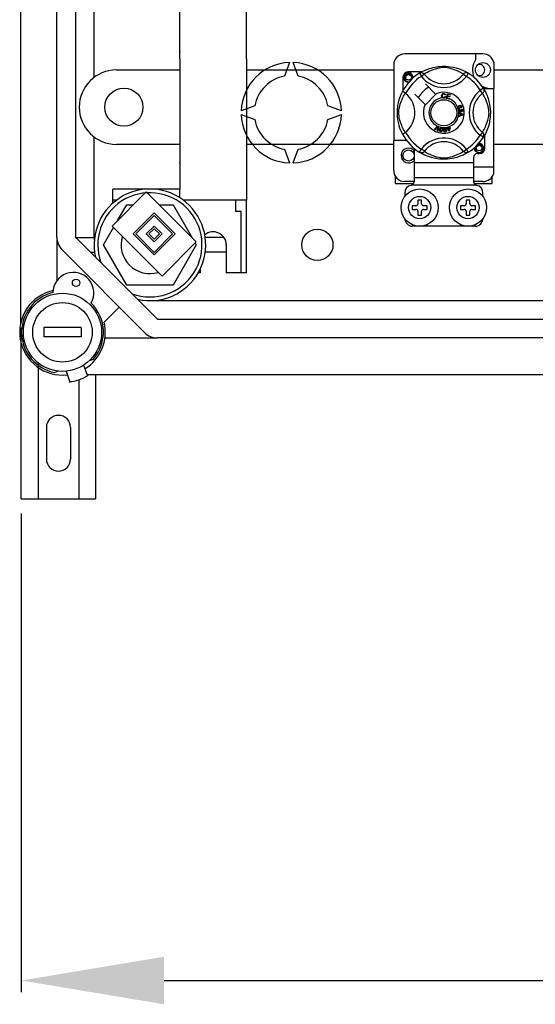
# Model space of a CAD drawing. Extents: x -419 to -204, y -249 to 80.
# Drawn here: x -417 to -395, y -249 to -207 of the extents above; entities that cross this region are included whole.
import ezdxf

# ---------------------------------------------------------------- set-up
doc = ezdxf.new("R2010")
doc.units = 0
doc.header["$MEASUREMENT"] = 0
doc.layers.get('0').update_dxf_attribs({"linetype": 'CONTINUOUS'})
doc.layers.get('DEFPOINTS').update_dxf_attribs({"linetype": 'CONTINUOUS'})
doc.styles.add('ROMANS', font='ARIAL.TTF')
doc.dimstyles.get("Standard").update_dxf_attribs({"dimtxt": 4.5, "dimasz": 5, "dimexe": 0.18, "dimexo": 0.0625, "dimgap": 1, "dimtad": 1, "dimdec": 1, "dimzin": 0, "dimdsep": 46, "dimtxsty": 'ROMANS', "dimcen": 1, "dimclrd": 256, "dimclre": 256, "dimclrt": 256, "dimadec": 0, "dimazin": 0, "dimtfac": 1, "dimtdec": 1, "dimtofl": 0, "dimtmove": 0, "dimatfit": 3, "dimfxl": 0, "dimtolj": 1, "dimtzin": 0, "dimarcsym": 0})

# ---------------------------------------------------------------- blocks, each defined once
blk = doc.blocks.new('*D9')
at = {"lineweight": -2}
for p, q in [((-416.876, -227.863), (-416.876, -248.47)), ((-316.076, -227.863), (-316.076, -248.47)), ((-410.726, -247.97), (-322.226, -247.97))]:
    blk.add_line(p, q, dxfattribs=at)
for points in [[(-410.726, -246.945), (-410.726, -248.995), (-416.876, -247.97)], [(-322.226, -246.945), (-322.226, -248.995), (-316.076, -247.97)]]:
    blk.add_solid(points)
at = {"layer": 'DEFPOINTS', "color": 0}
for p in [(-416.876, -227.238), (-316.076, -227.238), (-316.076, -247.97)]:
    blk.add_point(p, dxfattribs=at)
at = {"insert": (-366.476, -243.828), "char_height": 6.15, "attachment_point": 5, "style": 'ROMANS'}
blk.add_mtext('\\A1;630', dxfattribs=at)
blk = doc.blocks.new('alzado')
for p, q in [((-0.03837, 61.45115), (-0.03837, 8.14321)), ((1.5315, 11.89645), (1.5315, 57.69791)), ((2.33262, 57.69791), (2.33262, 11.89645)), ((6.81891, 19.57584), (6.81891, 34.79718)), ((9.70295, 19.57584), (9.70295, 34.79718)), ((3.13375, 18.77472), (3.13375, 27.7473)), ((6.81891, 19.57584), (6.81891, 13.96798)), ((9.70295, 19.57584), (9.70295, 13.48731)), ((19.87615, 19.78357), (16.51357, 19.78357)), ((19.5559, 19.78357), (19.5559, 19.53085)), ((4.09509, 19.09517), (6.81891, 19.09517)), ((9.70295, 19.09517), (16.0332, 19.09517)), ((11.54554, 19.41413), (11.3321, 18.82771)), ((11.9192, 18.82771), (11.70576, 19.41413)), ((16.0332, 19.3032), (16.0332, 16.05166)), ((20.3405, 19.42619), (20.3405, 18.29338)), ((20.3405, 19.09517), (22.60241, 19.09517)), ((16.43351, 18.77375), (16.43351, 18.20326)), ((17.24449, 19.01394), (16.67369, 19.01394)), ((17.14242, 18.95509), (17.22661, 18.81889)), ((17.16478, 18.96928), (17.16015, 18.96677)), ((17.35349, 18.91634), (17.22661, 18.81889)), ((19.03622, 18.91634), (19.1631, 18.81889)), ((19.2473, 18.95509), (19.1631, 18.81889)), ((17.84121, 18.05913), (17.40229, 18.49805)), ((19.89736, 18.30502), (19.76116, 18.22083)), ((19.90315, 18.29338), (20.3405, 18.29338)), ((19.91155, 18.28267), (19.90904, 18.28729)), ((20.3405, 14.9308), (20.3405, 18.29338)), ((16.94939, 18.04515), (17.38831, 17.60624)), ((17.40229, 17.59226), (17.85519, 18.04515)), ((17.85519, 18.04515), (17.84121, 18.05913)), ((18.26319, 18.0274), (18.23852, 18.02086)), ((18.24325, 17.95534), (18.26858, 17.94965)), ((18.30066, 17.88168), (18.30135, 17.88416)), ((18.4375, 17.8435), (18.30066, 17.88168)), ((18.30135, 17.88416), (18.35185, 18.06509)), ((18.34839, 17.95897), (18.33095, 17.89654)), ((18.33095, 17.89654), (18.44354, 17.86513)), ((18.44985, 17.93064), (18.34839, 17.95897)), ((18.35185, 18.06509), (18.48445, 18.02806)), ((18.37006, 18.03665), (18.35439, 17.98049)), ((18.35439, 17.98049), (18.45586, 17.95216)), ((18.47841, 18.00639), (18.37006, 18.03665)), ((18.43796, 17.84515), (18.4375, 17.8435)), ((18.44354, 17.86513), (18.43796, 17.84515)), ((18.45586, 17.95216), (18.44985, 17.93064)), ((18.48445, 18.02806), (18.47841, 18.00639)), ((19.85862, 18.09395), (19.76116, 18.22083)), ((2.49285, 17.49292), (2.49285, 17.49292)), ((10.05052, 17.54614), (9.4641, 17.3327)), ((13.7872, 17.3327), (13.20077, 17.54614)), ((18.86858, 17.39763), (18.87436, 17.37485)), ((18.94669, 17.46682), (18.93699, 17.48795)), ((18.95819, 17.38231), (18.95958, 17.40599)), ((9.4641, 17.17247), (10.05052, 16.95903)), ((13.20077, 16.95903), (13.7872, 17.17247)), ((18.83534, 17.25697), (19.02591, 17.18418)), ((18.83534, 17.25646), (18.83534, 17.25697)), ((18.83535, 17.25055), (18.83534, 17.25646)), ((18.83538, 17.23021), (18.83535, 17.25055)), ((18.89311, 17.20939), (18.83538, 17.23021)), ((18.83561, 17.10743), (18.89327, 17.12979)), ((18.83564, 17.07875), (18.83561, 17.10743)), ((19.02598, 17.15704), (18.83564, 17.07875)), ((18.89327, 17.12979), (18.89311, 17.20939)), ((18.91347, 17.3566), (18.9341, 17.35645)), ((18.91363, 17.20215), (18.91374, 17.13761)), ((18.96952, 17.18133), (18.91363, 17.20215)), ((18.91374, 17.13761), (18.96644, 17.15754)), ((19.02591, 17.18418), (19.02598, 17.15704)), ((17.78328, 16.53226), (17.92376, 16.67229)), ((17.90969, 16.62799), (17.80688, 16.52191)), ((17.91796, 16.47314), (17.92828, 16.61983)), ((17.92376, 16.67229), (17.92828, 16.6768)), ((17.92828, 16.6768), (17.95199, 16.6664)), ((17.95171, 16.66004), (17.94298, 16.46213)), ((17.95199, 16.6664), (17.95171, 16.66004)), ((18.33921, 16.58345), (18.36377, 16.59111)), ((18.3456, 16.56301), (18.33921, 16.58345)), ((18.37016, 16.57067), (18.3456, 16.56301)), ((18.35022, 16.63461), (18.3725, 16.64154)), ((18.3512, 16.63147), (18.35022, 16.63461)), ((18.36377, 16.59111), (18.3512, 16.63147)), ((18.40684, 16.45297), (18.37016, 16.57067)), ((18.3725, 16.64154), (18.37374, 16.63758)), ((18.37374, 16.63758), (18.38605, 16.59804)), ((18.38605, 16.59804), (18.46485, 16.6226)), ((18.44933, 16.59535), (18.39244, 16.5776)), ((18.39244, 16.5776), (18.41792, 16.49573)), ((18.41792, 16.49573), (18.44933, 16.59535)), ((18.47123, 16.60216), (18.42505, 16.45863)), ((18.46485, 16.6226), (18.47123, 16.60216)), ((3.13375, 11.89645), (3.13375, 16.21113)), ((17.80688, 16.52191), (17.78328, 16.53226)), ((17.94298, 16.46213), (17.91796, 16.47314)), ((18.42505, 16.45863), (18.40684, 16.45297)), ((19.85862, 16.41122), (19.76116, 16.28434)), ((19.89736, 16.20014), (19.76116, 16.28434)), ((19.90112, 16.20626), (19.89736, 16.20014)), ((19.95621, 15.73142), (19.95621, 16.30213)), ((6.81891, 15.89068), (4.09509, 15.89068)), ((16.0332, 15.89068), (9.70295, 15.89068)), ((16.0332, 14.77068), (16.0332, 16.05166)), ((16.59363, 16.05166), (16.0332, 16.05166)), ((19.03622, 15.58883), (19.1631, 15.68628)), ((19.2473, 15.55008), (19.1631, 15.68628)), ((22.60241, 15.89068), (20.3405, 15.89068)), ((11.3321, 15.67746), (11.54554, 15.09104)), ((11.70576, 15.09104), (11.9192, 15.67746)), ((16.91387, 15.58583), (16.91387, 15.09093)), ((17.14206, 15.5503), (17.13757, 15.55309)), ((19.47584, 15.33111), (19.47584, 15.09093)), ((19.63596, 15.49123), (19.71602, 15.49123)), ((19.47584, 15.09093), (16.91387, 15.09093)), ((16.91387, 15.09093), (16.91387, 14.45043)), ((19.47584, 15.09093), (19.47584, 14.45043)), ((19.47584, 14.9308), (20.3405, 14.9308)), ((20.3405, 14.64769), (20.3405, 14.9308)), ((16.11326, 14.21025), (16.11326, 14.50515)), ((19.47584, 14.45043), (16.91387, 14.45043)), ((16.91387, 14.45043), (16.91387, 14.28359)), ((19.47584, 14.45043), (19.47584, 14.28359)), ((20.27645, 14.21025), (20.27645, 14.50515)), ((16.11326, 14.21025), (16.89379, 14.21025)), ((16.91387, 14.29031), (16.51357, 14.29031)), ((19.59007, 14.13019), (16.79965, 14.13019)), ((19.87615, 14.29031), (19.47584, 14.29031)), ((19.49579, 14.21025), (20.27645, 14.21025)), ((5.38072, 13.84735), (3.90787, 12.3745)), ((6.81891, 13.96798), (3.93487, 13.96798)), ((3.93487, 13.35598), (3.93487, 13.96798)), ((7.53334, 11.69473), (5.38072, 13.84735)), ((6.81891, 13.59763), (6.81891, 13.96798)), ((16.51357, 13.80994), (16.51357, 13.64982)), ((19.87615, 13.64982), (19.87615, 13.80994)), ((4.09509, 13.48731), (3.93487, 13.48731)), ((4.14479, 12.61142), (4.53877, 13.2938)), ((4.53877, 13.2938), (4.82717, 13.2938)), ((5.93426, 13.2938), (6.53547, 13.2938)), ((6.53547, 13.2938), (7.35672, 11.87135)), ((9.70295, 13.48731), (6.97914, 13.48731)), ((9.22228, 13.48731), (9.22228, 13.00617)), ((9.70295, 10.36293), (9.70295, 13.48731)), ((16.99394, 13.24951), (16.83381, 13.24951)), ((16.83381, 13.24951), (16.83381, 13.08939)), ((17.23412, 13.4897), (17.074, 13.4897)), ((17.074, 13.4897), (17.074, 13.32957)), ((17.23412, 13.32957), (17.23412, 13.4897)), ((17.4743, 13.24951), (17.31418, 13.24951)), ((17.4743, 13.08939), (17.4743, 13.24951)), ((18.91541, 13.24951), (18.91541, 13.08939)), ((19.07553, 13.24951), (18.91541, 13.24951)), ((19.15559, 13.4897), (19.15559, 13.32957)), ((19.31572, 13.4897), (19.15559, 13.4897)), ((19.31572, 13.32957), (19.31572, 13.4897)), ((19.5559, 13.24951), (19.39578, 13.24951)), ((19.5559, 13.08939), (19.5559, 13.24951)), ((5.72061, 12.94098), (4.81424, 12.03461)), ((5.72061, 12.82769), (4.92754, 12.03461)), ((6.62697, 12.03461), (5.72061, 12.94098)), ((6.51368, 12.03461), (5.72061, 12.82769)), ((9.46262, 13.00617), (9.22228, 13.00617)), ((9.46262, 10.36293), (9.46262, 13.00617)), ((16.83381, 13.08939), (16.99394, 13.08939)), ((17.074, 13.00933), (17.074, 12.84921)), ((17.074, 12.84921), (17.23412, 12.84921)), ((17.23412, 12.84921), (17.23412, 13.00933)), ((17.31418, 13.08939), (17.4743, 13.08939)), ((18.91541, 13.08939), (19.07553, 13.08939)), ((19.15559, 13.00933), (19.15559, 12.84921)), ((19.15559, 12.84921), (19.31572, 12.84921)), ((19.31572, 12.84921), (19.31572, 13.00933)), ((19.39578, 13.08939), (19.5559, 13.08939)), ((3.54042, 11.56461), (3.97135, 12.31102)), ((3.90787, 12.3745), (6.06049, 10.22188)), ((5.72061, 12.3745), (5.38072, 12.03461)), ((6.06049, 12.03461), (5.72061, 12.3745)), ((19.5559, 12.36884), (16.83381, 12.36884)), ((1.5315, 11.89645), (1.5315, 10.02309)), ((2.32124, 11.88506), (3.15521, 11.88506)), ((2.33262, 11.89645), (5.86895, 8.36012)), ((4.81424, 12.03461), (5.72061, 11.12825)), ((4.92754, 12.03461), (5.72061, 11.24154)), ((5.38072, 12.03461), (5.72061, 11.69473)), ((5.72061, 12.26121), (5.49401, 12.03461)), ((5.49401, 12.03461), (5.72061, 11.80802)), ((5.9472, 12.03461), (5.72061, 12.26121)), ((5.72061, 11.12825), (6.62697, 12.03461)), ((5.72061, 11.24154), (6.51368, 12.03461)), ((5.72061, 11.69473), (6.06049, 12.03461)), ((5.72061, 11.80802), (5.9472, 12.03461)), ((8.72114, 11.88506), (7.91903, 11.88506)), ((4.53877, 9.83542), (3.54042, 11.56461)), ((6.06049, 10.22188), (7.53334, 11.69473)), ((7.53381, 11.56461), (6.53547, 9.83542)), ((7.48602, 11.6474), (7.53381, 11.56461)), ((8.82172, 11.56461), (8.82172, 10.36293)), ((5.30247, 7.79364), (1.76614, 11.32997)), ((2.98491, 11.24416), (3.15521, 11.24416)), ((8.82172, 11.24416), (7.91903, 11.24416)), ((7.70015, 10.36293), (7.61849, 10.36293)), ((7.70015, 10.51701), (7.70015, 10.36293)), ((9.70295, 10.36293), (8.82172, 10.36293)), ((6.53547, 9.83542), (4.53877, 9.83542)), ((47.32323, 9.16124), (5.86895, 9.16124)), ((4.21408, 8.88203), (3.56313, 8.23107)), ((5.86895, 8.36012), (47.08234, 8.36012)), ((0, 0.625), (0, 7.98912)), ((0.97071, 7.99961), (0.97071, 7.59905)), ((2.57296, 7.99961), (0.97071, 7.99961)), ((2.57296, 7.99961), (2.57296, 7.59905)), ((2.57296, 7.59905), (0.97071, 7.59905)), ((3.59868, 7.559), (5.86895, 7.559)), ((47.08234, 7.559), (5.86895, 7.559)), ((0.72, 6.45237), (0.72, 0.625)), ((2.68405, 6.38576), (2.84461, 5.92107)), ((2.93395, 6.58286), (3.10322, 6.64447)), ((1.59508, 6.12629), (1.43738, 6.06889)), ((1.92685, 6.12413), (2.08741, 5.65945)), ((2.8211, 5.98912), (50.05613, 5.98912)), ((3.19999, 5.98912), (3.19999, 0.625)), ((2.47999, 5.75551), (2.47999, 0.625)), ((1.08, 3.70499), (1.08, 2.345)), ((2.12, 3.70499), (2.12, 2.345)), ((0, 0.625), (3.19999, 0.625))]:
    blk.add_line(p, q)
at = {"flags": 128}
for points in [[(17.15843, 18.96488), (17.19117, 18.98428), (17.2349, 19.00889), (17.293, 19.03943), (17.36763, 19.07518), (17.4587, 19.11383), (17.57583, 19.15599), (17.64277, 19.17647), (17.71533, 19.19583), (17.8204, 19.21878), (17.93764, 19.23752), (18.03449, 19.24769), (18.13923, 19.25335), (18.212, 19.25405), (18.28589, 19.25205), (18.38108, 19.24544), (18.47361, 19.23462), (18.60598, 19.21144), (18.72736, 19.18199), (18.81395, 19.15597), (18.89278, 19.1285), (18.96474, 19.10013), (19.02864, 19.07219), (19.09657, 19.0395), (19.15217, 19.01034), (19.19593, 18.98579), (19.22673, 18.96763), (19.2473, 18.95509), (19.2473, 18.95509)], [(19.03622, 18.91634), (19.01883, 18.9271), (18.99414, 18.94192), (18.95875, 18.96228), (18.91146, 18.98791), (18.85207, 19.01771), (18.80095, 19.04136), (18.74284, 19.06613), (18.67665, 19.09179), (18.60245, 19.11751), (18.50844, 19.14572), (18.40077, 19.17193), (18.33416, 19.1843), (18.26059, 19.19334), (18.20882, 19.19599), (18.15478, 19.19507), (18.07898, 19.18777), (18.00545, 19.1753), (17.91423, 19.15446), (17.83027, 19.13101), (17.71713, 19.09328), (17.61924, 19.05462), (17.54547, 19.02145), (17.48369, 18.99075), (17.43308, 18.96346), (17.39469, 18.9414), (17.36697, 18.92471), (17.35349, 18.91634)], [(16.69485, 18.57778), (16.67369, 18.5736), (16.59763, 18.58861), (16.53152, 18.63287), (16.48908, 18.69643), (16.47354, 18.77375), (16.48908, 18.85108), (16.53152, 18.91463), (16.59763, 18.95889), (16.67369, 18.97391), (16.67369, 18.97391)], [(16.81352, 18.73658), (16.82076, 18.78536), (16.81142, 18.83378), (16.78674, 18.87646), (16.74833, 18.91018), (16.70002, 18.92982), (16.64793, 18.93245), (16.59649, 18.91789), (16.55138, 18.88643), (16.5192, 18.84183), (16.50281, 18.78844), (16.50478, 18.73064), (16.52577, 18.67674), (16.56328, 18.63219), (16.61532, 18.60099), (16.67476, 18.58879), (16.70854, 18.59311)], [(16.64441, 18.96812), (16.64713, 18.96931), (16.66236, 18.97242), (16.67005, 18.97351), (16.67198, 18.97373), (16.67294, 18.97383), (16.67342, 18.97388), (16.67367, 18.9739), (16.67368, 18.9739), (16.67369, 18.97391), (16.67369, 18.97391)], [(16.67369, 18.97391), (16.73293, 18.95522), (16.78236, 18.91789), (16.81638, 18.86617), (16.82959, 18.80547), (16.82078, 18.75347), (16.81352, 18.73658)], [(16.86624, 18.74956), (16.87121, 18.79268), (16.86463, 18.8338)], [(16.87078, 18.78899), (16.87384, 18.77375), (16.86958, 18.75251)], [(16.87078, 18.78899), (16.87384, 18.77375), (16.86958, 18.75251)], [(17.14242, 18.95509), (17.16869, 18.96816), (17.19692, 18.97621), (17.22614, 18.97897), (17.25538, 18.97634), (17.28365, 18.96842), (17.31, 18.95546), (17.33355, 18.9379), (17.35349, 18.91634)], [(19.2473, 18.95509), (19.22102, 18.96816), (19.1928, 18.97621), (19.16358, 18.97897), (19.13434, 18.97634), (19.10607, 18.96842), (19.07971, 18.95546), (19.05617, 18.9379), (19.03622, 18.91634)], [(19.89736, 18.30502), (19.91044, 18.27875), (19.91849, 18.25053), (19.92125, 18.2213), (19.91862, 18.19206), (19.91069, 18.16379), (19.89773, 18.13744), (19.88018, 18.1139), (19.85862, 18.09395)], [(19.90715, 18.28902), (19.92655, 18.25627), (19.95117, 18.21254), (19.9817, 18.15444), (20.01745, 18.07981), (20.0561, 17.98874), (20.0773, 17.93271), (20.09826, 17.87162), (20.11875, 17.80467), (20.1381, 17.73211), (20.16105, 17.62705), (20.1798, 17.5098), (20.18996, 17.41296), (20.19562, 17.30821), (20.19632, 17.23544), (20.19432, 17.16155), (20.18771, 17.06636), (20.17689, 16.97384), (20.16618, 16.90613), (20.15371, 16.84146), (20.12426, 16.72008), (20.09824, 16.63349), (20.07077, 16.55466), (20.0424, 16.4827), (20.01446, 16.4188), (19.98177, 16.35087), (19.95261, 16.29528), (19.92806, 16.25152), (19.90991, 16.22071), (19.90188, 16.20749)], [(16.41633, 16.33444), (16.41625, 16.33461), (16.41004, 16.34672), (16.39774, 16.37139), (16.37983, 16.4089), (16.35814, 16.45721), (16.33294, 16.51813), (16.30495, 16.59351), (16.27602, 16.68318), (16.2498, 16.78049), (16.226, 16.8924), (16.21184, 16.98098), (16.2008, 17.07975), (16.19642, 17.1413), (16.19384, 17.20718), (16.19343, 17.27336), (16.19529, 17.34124), (16.20032, 17.41983), (16.20808, 17.49521), (16.21716, 17.56055), (16.22777, 17.62234), (16.2528, 17.73691), (16.27519, 17.81916), (16.29851, 17.89289), (16.3221, 17.95893), (16.34469, 18.01615), (16.36537, 18.06444), (16.38338, 18.10387), (16.3982, 18.13472), (16.40902, 18.15642), (16.41622, 18.17051), (16.41622, 18.17051)], [(16.5311, 16.41122), (16.52034, 16.42861), (16.50552, 16.4533), (16.48517, 16.48869), (16.45953, 16.53598), (16.42973, 16.59538), (16.40608, 16.6465), (16.38131, 16.7046), (16.35565, 16.7708), (16.32993, 16.84499), (16.30172, 16.939), (16.27551, 17.04667), (16.26315, 17.11328), (16.25411, 17.18686), (16.25145, 17.23862), (16.25237, 17.29266), (16.25967, 17.36846), (16.27214, 17.44199), (16.29298, 17.53322), (16.31643, 17.61718), (16.35416, 17.73031), (16.39282, 17.82821), (16.426, 17.90197), (16.4567, 17.96375), (16.48398, 18.01437), (16.50604, 18.05275), (16.52274, 18.08047), (16.5311, 18.09395)], [(16.5496, 18.07959), (16.50689, 18.11258), (16.46782, 18.1404), (16.43782, 18.15987), (16.42017, 18.16964), (16.41622, 18.17051)], [(18.09922, 17.98125), (18.10471, 18.02244), (18.12656, 18.05755), (18.15436, 18.0746), (18.18644, 18.08079)], [(18.14781, 17.89135), (18.12402, 17.90943), (18.10867, 17.93516), (18.09922, 17.98125)], [(18.18652, 18.05919), (18.15643, 18.05174), (18.13474, 18.02979), (18.12711, 18.00652), (18.1252, 17.98206)], [(18.1252, 17.98206), (18.12964, 17.95086), (18.14405, 17.92307), (18.16455, 17.90946), (18.18886, 17.90534)], [(18.19152, 17.88383), (18.16561, 17.88573), (18.14781, 17.89135)], [(18.18644, 18.08079), (18.21444, 18.07741), (18.23928, 18.06421), (18.25388, 18.04754), (18.26319, 18.0274)], [(18.23852, 18.02086), (18.22998, 18.03848), (18.2161, 18.05216), (18.20184, 18.05785), (18.18652, 18.05919)], [(18.18886, 17.90534), (18.21088, 17.90996), (18.229, 17.92321), (18.24325, 17.95534)], [(18.22729, 17.89225), (18.20736, 17.88554), (18.19152, 17.88383)], [(18.26858, 17.94965), (18.25198, 17.91253), (18.22729, 17.89225)], [(19.85862, 16.41122), (19.86937, 16.42861), (19.8842, 16.4533), (19.90455, 16.48869), (19.93018, 16.53598), (19.95998, 16.59538), (19.98363, 16.6465), (20.00841, 16.7046), (20.03407, 16.7708), (20.05979, 16.84499), (20.088, 16.939), (20.1142, 17.04667), (20.12657, 17.11328), (20.13561, 17.18686), (20.13826, 17.23862), (20.13734, 17.29266), (20.13004, 17.36846), (20.11758, 17.44199), (20.09674, 17.53322), (20.07329, 17.61718), (20.03556, 17.73031), (19.99689, 17.82821), (19.96372, 17.90197), (19.93302, 17.96375), (19.90573, 18.01437), (19.88368, 18.05275), (19.86698, 18.08047), (19.85862, 18.09395)], [(18.78984, 17.46882), (18.78591, 17.48535), (18.78606, 17.49898)], [(18.78606, 17.49898), (18.78625, 17.50035), (18.79087, 17.51566), (18.79933, 17.52923), (18.82428, 17.54914), (18.85342, 17.56243)], [(18.80583, 17.44479), (18.79663, 17.45537), (18.78984, 17.46882)], [(18.83706, 17.52787), (18.821, 17.51862), (18.80932, 17.50427), (18.80559, 17.49021), (18.80766, 17.47583)], [(18.87117, 17.43549), (18.83299, 17.43186), (18.8185, 17.43643), (18.80583, 17.44479)], [(18.80766, 17.47583), (18.81797, 17.4615), (18.8341, 17.45417), (18.84808, 17.45383), (18.86166, 17.45731)], [(18.82587, 17.36235), (18.83385, 17.37636), (18.84541, 17.3876), (18.86858, 17.39763)], [(18.88864, 17.50658), (18.87914, 17.52106), (18.86402, 17.52954), (18.85042, 17.5309), (18.83706, 17.52787)], [(18.85342, 17.56243), (18.89897, 17.57401), (18.93556, 17.57098)], [(18.86166, 17.45731), (18.87711, 17.46575), (18.88789, 17.47954), (18.89103, 17.49297), (18.88864, 17.50658)], [(18.94138, 17.54457), (18.92211, 17.55192), (18.90143, 17.55209), (18.86994, 17.54384)], [(18.86994, 17.54384), (18.88433, 17.53857), (18.89662, 17.52943), (18.90958, 17.50927)], [(18.90958, 17.50927), (18.91262, 17.48368), (18.90338, 17.45956), (18.88923, 17.44494), (18.87117, 17.43549)], [(18.93556, 17.57098), (18.96059, 17.55431), (18.97244, 17.53368)], [(18.93699, 17.48795), (18.94673, 17.49546), (18.95265, 17.50308)], [(18.954, 17.52837), (18.94824, 17.53849), (18.94138, 17.54457)], [(18.97244, 17.53368), (18.97653, 17.51198), (18.97141, 17.49059), (18.96098, 17.47672), (18.94669, 17.46682)], [(18.95265, 17.50308), (18.95608, 17.51714), (18.954, 17.52837)], [(18.99618, 17.35221), (18.99147, 17.36632), (18.98082, 17.37667), (18.95819, 17.38231)], [(18.95958, 17.40599), (18.98213, 17.40107), (19.00096, 17.38787), (19.01069, 17.37258), (19.01516, 17.35499)], [(18.82247, 17.33143), (18.82243, 17.34849), (18.82587, 17.36235)], [(18.83356, 17.30037), (18.82644, 17.31432), (18.82247, 17.33143)], [(18.88902, 17.27477), (18.8711, 17.2753), (18.85429, 17.28148), (18.83356, 17.30037)], [(18.87436, 17.37485), (18.85955, 17.36835), (18.84747, 17.35772), (18.84226, 17.3462), (18.84164, 17.33355)], [(18.84164, 17.33355), (18.84719, 17.31719), (18.85941, 17.30498), (18.87198, 17.29978), (18.8856, 17.29929)], [(18.8856, 17.29929), (18.90114, 17.30432), (18.91278, 17.31575), (18.91756, 17.32768), (18.91793, 17.34055)], [(18.93132, 17.31553), (18.92637, 17.29841), (18.915, 17.28472), (18.90272, 17.27794), (18.88902, 17.27477)], [(18.91793, 17.34055), (18.91589, 17.34967), (18.91347, 17.3566)], [(18.97263, 17.29402), (18.95887, 17.29465), (18.94614, 17.29988), (18.93132, 17.31553)], [(18.9341, 17.35645), (18.93413, 17.35433), (18.93425, 17.35268)], [(18.93425, 17.35268), (18.93844, 17.33752), (18.9473, 17.32456), (18.95801, 17.31856), (18.97032, 17.31788)], [(18.96644, 17.15754), (18.98842, 17.16554), (19.00593, 17.17113)], [(19.00593, 17.17113), (18.98534, 17.17614), (18.96952, 17.18133)], [(18.97032, 17.31788), (18.98299, 17.32217), (18.9923, 17.33177), (18.99596, 17.34165), (18.99618, 17.35221)], [(19.01516, 17.35499), (19.01381, 17.33194), (19.00377, 17.31122), (18.98986, 17.2996), (18.97263, 17.29402)], [(17.93167, 16.65243), (17.9196, 16.63853), (17.90969, 16.62799)], [(17.92828, 16.61983), (17.92988, 16.63812), (17.93167, 16.65243)], [(18.06329, 16.43501), (18.04762, 16.43955), (18.034, 16.44848), (18.02399, 16.46133), (18.01793, 16.47648), (18.01408, 16.50882), (18.0174, 16.54132)], [(18.0174, 16.54132), (18.02459, 16.57321), (18.03824, 16.60279), (18.04892, 16.61513), (18.06247, 16.62418), (18.06521, 16.62535)], [(18.04123, 16.53747), (18.0382, 16.48907), (18.04068, 16.47719), (18.04649, 16.46656), (18.05534, 16.45832), (18.06667, 16.45414)], [(18.09138, 16.60864), (18.07935, 16.60819), (18.06845, 16.60302), (18.05359, 16.58424), (18.04123, 16.53747)], [(18.06521, 16.62535), (18.07797, 16.62832), (18.09196, 16.62805), (18.0945, 16.6277)], [(18.11663, 16.52527), (18.11963, 16.57359), (18.11717, 16.58545), (18.11143, 16.5961), (18.10268, 16.60442), (18.09138, 16.60864)], [(18.0945, 16.6277), (18.10653, 16.62464), (18.11726, 16.61936), (18.12154, 16.6163)], [(18.12154, 16.6163), (18.12935, 16.60841), (18.13419, 16.60114)], [(18.13419, 16.60114), (18.14362, 16.55704), (18.14046, 16.52142)], [(18.18502, 16.51982), (18.18478, 16.55245), (18.19128, 16.58433), (18.19882, 16.59877), (18.20993, 16.61066), (18.21224, 16.61233)], [(18.24164, 16.60211), (18.23003, 16.59894), (18.22059, 16.59145), (18.21393, 16.58138), (18.2104, 16.56982), (18.20904, 16.52151)], [(18.21224, 16.61233), (18.22408, 16.61817), (18.2379, 16.62109), (18.2403, 16.62132)], [(18.2403, 16.62132), (18.25269, 16.62111), (18.26434, 16.61845), (18.2692, 16.61642)], [(18.28518, 16.52683), (18.27706, 16.57445), (18.27195, 16.58541), (18.26396, 16.59446), (18.25358, 16.60058), (18.24164, 16.60211)], [(18.2692, 16.61642), (18.2786, 16.61058), (18.28495, 16.60462)], [(18.28495, 16.60462), (18.30411, 16.56387), (18.30919, 16.52852)], [(18.14046, 16.52142), (18.13323, 16.48953), (18.11959, 16.4599), (18.10892, 16.44754), (18.09536, 16.43848), (18.0796, 16.43433), (18.06329, 16.43501)], [(18.06667, 16.45414), (18.07518, 16.45382), (18.08342, 16.45588), (18.09435, 16.46349)], [(18.09435, 16.46349), (18.11051, 16.49668), (18.11663, 16.52527)], [(18.25388, 16.42686), (18.23761, 16.42772), (18.22231, 16.43327), (18.20963, 16.44348), (18.20029, 16.45684), (18.18916, 16.48744), (18.18502, 16.51982)], [(18.20904, 16.52151), (18.21711, 16.47372), (18.22224, 16.46273), (18.23032, 16.45371), (18.24081, 16.44771), (18.25281, 16.44626)], [(18.25281, 16.44626), (18.26867, 16.45178), (18.27756, 16.46166)], [(18.30919, 16.52852), (18.30946, 16.49586), (18.30292, 16.46396), (18.29538, 16.4495), (18.28425, 16.4376), (18.2699, 16.42994), (18.25388, 16.42686)], [(18.27756, 16.46166), (18.28574, 16.49761), (18.28518, 16.52683)], [(19.89736, 16.20014), (19.91044, 16.22642), (19.91849, 16.25464), (19.92125, 16.28387), (19.91862, 16.31311), (19.91069, 16.34138), (19.89773, 16.36773), (19.88018, 16.39127), (19.85862, 16.41122)], [(19.91312, 15.74665), (19.91618, 15.73142), (19.90064, 15.65409), (19.8582, 15.59054), (19.79209, 15.54628), (19.71602, 15.53126), (19.63996, 15.54628), (19.57385, 15.59054), (19.53141, 15.65409), (19.51587, 15.73142), (19.52014, 15.75266)], [(19.91312, 15.74665), (19.91618, 15.73142), (19.90064, 15.65409), (19.8582, 15.59054), (19.79209, 15.54628), (19.71602, 15.53126), (19.63996, 15.54628), (19.57385, 15.59054), (19.53141, 15.65409), (19.51587, 15.73142), (19.52014, 15.75266)], [(19.85585, 15.69424), (19.86309, 15.74302), (19.85375, 15.79145), (19.82908, 15.83412), (19.79067, 15.86785), (19.74235, 15.88748), (19.69027, 15.89012), (19.63882, 15.87555), (19.59371, 15.84409), (19.56153, 15.79949), (19.54514, 15.7461), (19.54711, 15.6883), (19.56811, 15.63441), (19.60562, 15.58985), (19.65765, 15.55865), (19.7171, 15.54645), (19.77726, 15.55415), (19.83425, 15.58218), (19.87874, 15.62752), (19.906, 15.68484), (19.91354, 15.75035), (19.90696, 15.79146)], [(19.68674, 15.92579), (19.68947, 15.92698), (19.70469, 15.93009), (19.71238, 15.93117), (19.71431, 15.93139), (19.71528, 15.93149), (19.71576, 15.93154), (19.716, 15.93157), (19.71602, 15.93157), (19.71602, 15.93157), (19.71602, 15.93157)], [(19.69486, 15.92739), (19.71602, 15.93157), (19.71602, 15.93157)], [(19.71602, 15.93157), (19.77527, 15.91288), (19.8247, 15.87556), (19.85871, 15.82384), (19.87192, 15.76313), (19.86312, 15.71114), (19.85585, 15.69424)], [(17.35349, 15.58883), (17.35306, 15.58831), (17.32983, 15.56539), (17.30239, 15.54691), (17.2695, 15.53329), (17.21883, 15.52687), (17.18032, 15.53316), (17.14206, 15.5503)], [(19.2473, 15.55008), (19.23156, 15.54045), (19.19854, 15.52089), (19.15482, 15.49628), (19.09671, 15.46574), (19.02208, 15.42999), (18.93101, 15.39134), (18.81389, 15.34918), (18.74694, 15.3287), (18.67439, 15.30934), (18.56932, 15.28639), (18.45207, 15.26765), (18.35523, 15.25748), (18.25049, 15.25182), (18.17772, 15.25112), (18.10382, 15.25312), (18.00864, 15.25973), (17.91611, 15.27055), (17.78373, 15.29373), (17.66236, 15.32318), (17.57576, 15.3492), (17.49694, 15.37667), (17.42497, 15.40504), (17.36107, 15.43298), (17.29314, 15.46567), (17.23755, 15.49483), (17.19379, 15.51938), (17.16299, 15.53754), (17.14407, 15.54906)], [(17.35349, 15.58883), (17.37088, 15.57807), (17.39557, 15.56325), (17.43096, 15.54289), (17.47826, 15.51726), (17.53765, 15.48746), (17.58877, 15.46381), (17.64687, 15.43904), (17.71307, 15.41338), (17.78727, 15.38766), (17.88128, 15.35945), (17.98895, 15.33324), (18.05555, 15.32087), (18.12913, 15.31183), (18.1809, 15.30918), (18.23494, 15.3101), (18.31074, 15.3174), (18.38426, 15.32986), (18.47549, 15.35071), (18.55945, 15.37416), (18.67258, 15.41189), (18.77048, 15.45055), (18.84425, 15.48372), (18.90602, 15.51442), (18.95664, 15.54171), (18.99503, 15.56377), (19.02274, 15.58046), (19.03622, 15.58883)], [(19.2473, 15.55008), (19.22102, 15.53701), (19.1928, 15.52896), (19.16358, 15.5262), (19.13434, 15.52883), (19.10607, 15.53675), (19.07971, 15.54971), (19.05617, 15.56727), (19.03622, 15.58883)]]:
    blk.add_lwpolyline(points, dxfattribs=at)
for centre, radius in [((19.87615, 19.094), 0.32025), ((16.67369, 18.77375), 0.12009), ((4.41554, 17.49292), 0.82115), ((18.19486, 17.25258), 0.56043), ((19.71602, 15.73142), 0.12009), ((16.67369, 15.41117), 0.24018), ((17.15406, 13.16945), 0.80061), ((17.15406, 13.16945), 0.48037), ((19.23566, 13.16945), 0.80061), ((19.23566, 13.16945), 0.48037), ((12.74722, 11.56461), 0.67294), ((2.35812, 9.92891), 0.16022), ((1.77184, 7.79933), 1.68236), ((1.77184, 7.79933), 1.2818)]:
    blk.add_circle(centre, radius)
for centre, radius, start, end in [((16.51357, 19.3032), 0.48037, 90, 180), ((20.22683, 19.094), 0.80061, 146.931492, 203.299008), ((19.87615, 19.3032), 0.48037, 14.835112, 90), ((4.09509, 17.49292), 1.60225, 90, 180), ((11.62565, 17.25258), 2.16303, 92.122551, 177.877449), ((11.62565, 17.25258), 2.16303, 2.122551, 87.877449), ((19.71602, 19.094), 0.24018, 0, 104.477512), ((19.71602, 19.094), 0.24018, 255.522488, 0), ((11.62565, 17.25258), 1.60225, 100.556983, 169.443017), ((11.62565, 17.25258), 1.60225, 10.556983, 79.443017), ((18.19486, 17.25258), 2.00154, 121.723206, 152.702526), ((16.67369, 18.77375), 0.24018, 90, 180), ((16.67369, 18.77375), 0.20015, 90.02967, 270), ((18.19486, 17.25258), 1.84141, 121.723206, 153.313275), ((16.67369, 18.77375), 0.20015, 17.457603, 90), ((16.67369, 18.77375), 0.20015, 354.779417, 5.177827), ((18.19486, 19.56259), 1.2209, 217.527611, 322.472389), ((18.19486, 19.56259), 1.06091, 217.527611, 322.472389), ((18.19486, 17.25258), 1.84141, 31.723206, 58.276794), ((18.19486, 17.25258), 2.00154, 31.723206, 58.276794), ((16.67369, 18.77375), 0.20015, 270, 275.220583), ((18.19486, 17.25258), 1.28098, 120.522488, 149.477512), ((20.22683, 19.094), 0.80061, 241.067908, 270), ((15.88485, 17.25258), 1.06105, 300.064436, 51.207507), ((18.19486, 17.25258), 0.88068, 156.323686, 113.676314), ((18.19486, 17.25258), 0.64049, 94.212185, 244.959329), ((18.19486, 17.25258), 0.64049, 80.429089, 87.097304), ((18.19486, 17.25258), 0.64049, 22.625031, 67.694221), ((20.50486, 17.25258), 1.2209, 127.527611, 232.472389), ((20.50486, 17.25258), 1.06091, 127.527611, 232.472389), ((4.09509, 17.49292), 1.60225, 180, 270), ((18.19486, 17.25258), 0.64049, 9.867606, 17.463224), ((11.62565, 17.25258), 2.16303, 182.122551, 267.877449), ((11.62565, 17.25258), 1.60225, 190.556983, 259.443017), ((11.62565, 17.25258), 2.16303, 272.122551, 357.877449), ((11.62565, 17.25258), 1.60225, 280.556983, 349.443017), ((18.19486, 17.25258), 0.64049, 286.217523, 359.817897), ((18.19486, 17.25258), 0.64049, 0.346983, 4.278861), ((18.19486, 17.25258), 0.64049, 247.689298, 258.321483), ((18.19486, 17.25258), 0.64049, 263.426772, 271.555243), ((18.19486, 17.25258), 0.64049, 276.665298, 284.128202), ((18.19486, 17.25258), 2.00154, 207.309414, 238.11335), ((18.19486, 17.25258), 1.84141, 206.686725, 243.317662), ((18.19486, 14.94258), 1.2209, 37.527611, 149.996631), ((18.19486, 17.25258), 1.84141, 301.723206, 328.276794), ((18.19486, 17.25258), 2.00154, 301.723206, 328.276794), ((16.67369, 15.41117), 0.32025, 36.794093, 318.590378), ((18.19486, 14.94258), 1.06091, 37.527611, 142.472389), ((19.71602, 15.73142), 0.20015, 174.779417, 270), ((19.71602, 15.73142), 0.20015, 90.02967, 95.220583), ((19.71602, 15.73142), 0.20015, 17.457603, 90), ((19.71602, 15.73142), 0.20015, 270, 5.177827), ((19.71602, 15.73142), 0.24018, 270, 0), ((16.68978, 15.8146), 0.32025, 314.407429, 332.484912), ((19.63596, 15.33111), 0.16012, 90, 180), ((16.51357, 14.77068), 0.48037, 180, 270), ((19.87615, 14.77068), 0.48037, 270, 345.164888), ((16.83381, 13.80994), 0.32025, 99.594068, 180), ((16.75375, 14.28359), 0.16012, 279.594068, 286.656599), ((16.75375, 14.28359), 0.16012, 286.656599, 0), ((19.63596, 14.28359), 0.16012, 180, 253.343401), ((19.63596, 14.28359), 0.16012, 253.343401, 260.405932), ((19.5559, 13.80994), 0.32025, 0, 80.405932), ((5.53712, 11.56461), 2.40337, 257.308991, 192.691009), ((5.53712, 11.56461), 2.24314, 250.102833, 199.897167), ((16.99394, 13.32957), 0.08006, 270, 0), ((17.31418, 13.32957), 0.08006, 180, 270), ((19.07553, 13.32957), 0.08006, 270, 0), ((19.39578, 13.32957), 0.08006, 180, 270), ((16.99394, 13.00933), 0.08006, 0, 90), ((17.31418, 13.00933), 0.08006, 90, 180), ((19.07553, 13.00933), 0.08006, 0, 90), ((19.39578, 13.00933), 0.08006, 90, 180), ((16.83381, 12.68908), 0.32025, 180, 270), ((19.5559, 12.68908), 0.32025, 270, 0), ((2.33262, 11.89645), 0.80112, 180, 225), ((3.93487, 11.89645), 0.80112, 180, 188.709649), ((5.53712, 11.56461), 1.23886, 162.88262, 287.11738), ((8.26093, 11.56461), 0.56079, 0, 129.848238), ((2.23965, 9.49859), 0.88124, 330.130014, 179.085039), ((1.77184, 7.79933), 1.84258, 102.793037, 276.505117), ((1.77184, 7.79933), 1.76247, 103.562551, 259.060974), ((1.77184, 7.79933), 1.76247, 319.060974, 45.652502), ((5.86895, 9.96237), 0.80112, 261.290351, 270), ((1.77184, 7.79933), 1.84258, 301.616832, 13.551019), ((5.86895, 8.36012), 0.80112, 225, 270), ((1.77184, 7.79933), 2.16303, 278.191744, 299.930205), ((1.6, 3.70499), 0.52, 0, 180), ((1.6, 2.345), 0.52, 180, 0)]:
    blk.add_arc(centre, radius, start, end)
for p in [(6.81891, 19.89629), (6.81891, 15.08955)]:
    blk.add_point(p)
dim = blk.add_linear_dim(base=(100.8, -20.10739), p1=(0, 0.625), p2=(100.8, 0.625), text='630', dimstyle='Standard', override={"dimtxt": 6.15, "dimasz": 6.15, "dimexe": 0.5, "dimexo": 0.625, "dimgap": 1, "dimtad": 1, "dimtih": 0, "dimdec": 3, "dimlfac": 6, "dimtxsty": 'ROMANS', "dimcen": 0})
dim.commit()
dim.dimension.update_dxf_attribs({"geometry": '*D9', "text_midpoint": (50.4, -15.96527), "insert": (416.87599, 227.86268)})

msp = doc.modelspace()

# ---------------------------------------------------------------- block references
msp.add_blockref('alzado', (-416.876, -227.863))

doc.saveas('drawing.dxf')
